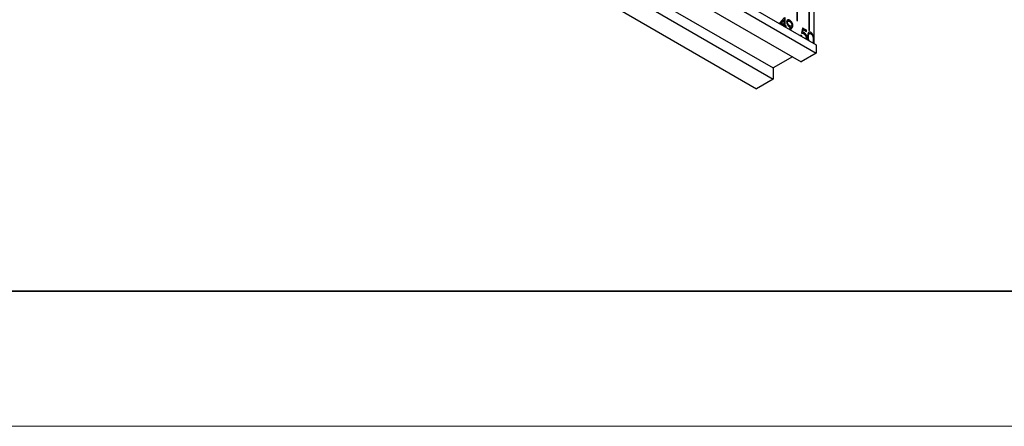
# Model space of a CAD drawing. Units: millimetres. Extents: x 11676 to 11973, y -7569 to -7359.
# Drawn here: x 11750 to 11823, y -7569 to -7539 of the extents above; entities that cross this region are included whole.
import ezdxf

# ---------------------------------------------------------------- set-up
doc = ezdxf.new("R2010")
doc.units = ezdxf.units.MM
doc.header["$LTSCALE"] = 10
doc.linetypes.add('SLD-实线', pattern=[0])
doc.layers.add('6文字层', color=3, linetype='Continuous')
doc.layers.add('粗实线层', color=7, linetype='Continuous', lineweight=35)
doc.layers.add('细实线层', color=7, linetype='Continuous', lineweight=18)

# ---------------------------------------------------------------- blocks, each defined once
blk = doc.blocks.new('*X67')
at = {"layer": '粗实线层'}
blk.add_line((-138.5, -95), (138.5, -95), dxfattribs=at)
at = {"layer": '细实线层'}
blk.add_line((-148.5, -105), (148.5, -105), dxfattribs=at)

msp = doc.modelspace()

# ---------------------------------------------------------------- linework, layer by layer
at = {"color": 7, "linetype": 'SLD-实线', "lineweight": 25}
for p, q in [((11719.924, -7489.135), (11808.666, -7540.365)), ((11719.924, -7489.748), (11808.666, -7540.977)), ((11718.811, -7490.391), (11807.553, -7541.62)), ((11716.742, -7490.85), (11805.484, -7542.079)), ((11716.742, -7491.666), (11805.484, -7542.896)), ((11715.505, -7492.381), (11804.247, -7543.61)), ((11807.234, -7536.844), (11807.234, -7538.579)), ((11807.27, -7538.599), (11807.27, -7536.864)), ((11807.27, -7538.599), (11807.27, -7536.864)), ((11808.118, -7537.354), (11808.118, -7539.293)), ((11808.153, -7539.314), (11808.153, -7537.374)), ((11808.154, -7539.314), (11808.154, -7537.374)), ((11808.489, -7537.568), (11808.489, -7539.822)), ((11806.327, -7538.34), (11805.941, -7538.767)), ((11806.276, -7538.522), (11806.066, -7538.755)), ((11806.066, -7538.755), (11806.277, -7538.522)), ((11806.277, -7538.522), (11806.276, -7538.522)), ((11806.277, -7538.522), (11806.277, -7538.876)), ((11806.34, -7538.913), (11806.34, -7538.348)), ((11806.34, -7538.348), (11806.34, -7538.913)), ((11807.234, -7538.579), (11807.27, -7538.599)), ((11805.941, -7538.767), (11806.277, -7538.96)), ((11806.066, -7538.755), (11806.276, -7538.877)), ((11806.066, -7538.755), (11806.066, -7538.755)), ((11806.277, -7538.876), (11806.066, -7538.755)), ((11806.276, -7538.877), (11806.277, -7538.876)), ((11806.277, -7538.96), (11806.277, -7538.985)), ((11806.422, -7538.96), (11806.34, -7538.913)), ((11806.34, -7538.913), (11806.421, -7538.96)), ((11806.34, -7538.913), (11806.34, -7538.913)), ((11806.34, -7539.022), (11806.34, -7538.997)), ((11806.34, -7538.997), (11806.422, -7539.044)), ((11806.34, -7538.997), (11806.34, -7539.022)), ((11806.34, -7538.997), (11806.34, -7538.997)), ((11806.421, -7538.96), (11806.421, -7539.044)), ((11806.421, -7538.96), (11806.422, -7538.96)), ((11806.422, -7539.044), (11806.422, -7538.96)), ((11806.54, -7538.709), (11806.54, -7538.709)), ((11806.578, -7538.625), (11806.578, -7538.625)), ((11806.767, -7539.08), (11806.656, -7539.204)), ((11806.73, -7539.247), (11806.839, -7539.127)), ((11806.839, -7539.127), (11806.73, -7539.247)), ((11806.839, -7539.127), (11806.839, -7539.127)), ((11806.92, -7538.934), (11806.92, -7538.934)), ((11807.655, -7539.128), (11807.583, -7539.494)), ((11807.945, -7539.295), (11807.655, -7539.128)), ((11807.945, -7539.296), (11807.655, -7539.128)), ((11807.667, -7539.433), (11807.705, -7539.24)), ((11807.667, -7539.433), (11807.705, -7539.24)), ((11807.705, -7539.24), (11807.945, -7539.379)), ((11807.705, -7539.24), (11807.705, -7539.24)), ((11807.945, -7539.379), (11807.945, -7539.295)), ((11807.945, -7539.296), (11807.945, -7539.295)), ((11807.945, -7539.379), (11807.945, -7539.296)), ((11808.118, -7539.293), (11808.154, -7539.314)), ((11807.574, -7539.688), (11807.51, -7539.651)), ((11807.51, -7539.652), (11807.574, -7539.688)), ((11807.667, -7539.433), (11807.667, -7539.433)), ((11807.75, -7539.465), (11807.75, -7539.465)), ((11807.972, -7539.861), (11807.973, -7539.861)), ((11808.489, -7539.822), (11808.489, -7540.214)), ((11808.489, -7540.214), (11808.489, -7540.263)), ((11808.666, -7540.365), (11808.666, -7540.977)), ((11806.916, -7541.253), (11805.484, -7542.079)), ((11808.666, -7540.977), (11807.553, -7541.62)), ((11805.484, -7542.079), (11805.484, -7542.896)), ((11805.484, -7542.896), (11804.247, -7543.61))]:
    msp.add_line(p, q, dxfattribs=at)
for points, knots in [([(11806.701, -7538.556), (11806.691, -7538.551), (11806.672, -7538.54), (11806.642, -7538.53), (11806.614, -7538.524), (11806.587, -7538.523), (11806.562, -7538.527), (11806.54, -7538.536), (11806.521, -7538.549), (11806.505, -7538.566), (11806.492, -7538.588), (11806.483, -7538.614), (11806.477, -7538.643), (11806.477, -7538.665), (11806.476, -7538.677)], [0, 0, 0, 0, 0.086062, 0.17094, 0.255778, 0.341735, 0.427007, 0.509416, 0.590092, 0.671171, 0.751825, 0.832673, 0.914751, 1, 1, 1, 1]), ([(11806.536, -7538.539), (11806.538, -7538.538), (11806.546, -7538.533), (11806.562, -7538.527), (11806.587, -7538.524), (11806.614, -7538.524), (11806.642, -7538.53), (11806.671, -7538.541), (11806.691, -7538.551), (11806.701, -7538.556)], [0.4760578, 0.4760578, 0.4760578, 0.4760578, 0.4905845, 0.5729935, 0.6582649, 0.7442216, 0.8290604, 0.9139383, 1, 1, 1, 1]), ([(11806.54, -7538.709), (11806.54, -7538.704), (11806.54, -7538.693), (11806.542, -7538.678), (11806.546, -7538.665), (11806.551, -7538.653), (11806.558, -7538.643), (11806.566, -7538.634), (11806.575, -7538.627), (11806.586, -7538.621), (11806.598, -7538.617), (11806.61, -7538.614), (11806.623, -7538.614), (11806.637, -7538.615), (11806.652, -7538.618), (11806.667, -7538.623), (11806.682, -7538.63), (11806.693, -7538.635), (11806.698, -7538.638)], [0, 0, 0, 0, 0.060892, 0.119996, 0.178144, 0.236512, 0.29471, 0.354503, 0.41649, 0.480797, 0.545874, 0.609672, 0.673253, 0.736665, 0.800462, 0.865188, 0.931288, 1, 1, 1, 1]), ([(11806.92, -7538.934), (11806.92, -7538.923), (11806.919, -7538.9), (11806.914, -7538.865), (11806.905, -7538.828), (11806.892, -7538.791), (11806.876, -7538.754), (11806.858, -7538.718), (11806.836, -7538.684), (11806.812, -7538.653), (11806.786, -7538.623), (11806.759, -7538.597), (11806.73, -7538.574), (11806.711, -7538.562), (11806.701, -7538.556)], [0, 0, 0, 0, 0.083474, 0.165402, 0.248081, 0.332, 0.416297, 0.498735, 0.580591, 0.664318, 0.748057, 0.830997, 0.914468, 1, 1, 1, 1]), ([(11806.701, -7538.556), (11806.711, -7538.563), (11806.73, -7538.575), (11806.759, -7538.597), (11806.786, -7538.623), (11806.812, -7538.653), (11806.836, -7538.685), (11806.857, -7538.719), (11806.876, -7538.754), (11806.892, -7538.791), (11806.904, -7538.828), (11806.914, -7538.865), (11806.919, -7538.9), (11806.92, -7538.923), (11806.92, -7538.934)], [0, 0, 0, 0, 0.085532, 0.169003, 0.251943, 0.335682, 0.419409, 0.501265, 0.583703, 0.668, 0.751919, 0.834598, 0.916526, 1, 1, 1, 1]), ([(11806.476, -7538.677), (11806.476, -7538.685), (11806.477, -7538.702), (11806.48, -7538.728), (11806.485, -7538.754), (11806.492, -7538.78), (11806.501, -7538.806), (11806.511, -7538.832), (11806.524, -7538.859), (11806.539, -7538.885), (11806.555, -7538.911), (11806.572, -7538.935), (11806.59, -7538.957), (11806.609, -7538.978), (11806.629, -7538.997), (11806.649, -7539.014), (11806.671, -7539.03), (11806.685, -7539.039), (11806.693, -7539.043)], [0, 0, 0, 0, 0.064609, 0.12725, 0.188534, 0.248578, 0.309139, 0.369772, 0.431966, 0.495825, 0.559795, 0.622662, 0.68409, 0.74564, 0.807138, 0.869869, 0.933705, 1, 1, 1, 1]), ([(11806.704, -7538.967), (11806.699, -7538.963), (11806.688, -7538.957), (11806.672, -7538.945), (11806.656, -7538.932), (11806.641, -7538.918), (11806.627, -7538.904), (11806.613, -7538.887), (11806.6, -7538.87), (11806.588, -7538.852), (11806.577, -7538.833), (11806.567, -7538.815), (11806.558, -7538.797), (11806.551, -7538.779), (11806.546, -7538.761), (11806.542, -7538.743), (11806.54, -7538.726), (11806.54, -7538.715), (11806.54, -7538.709)], [0, 0, 0, 0, 0.069538, 0.137094, 0.203261, 0.26789, 0.331303, 0.395556, 0.459906, 0.52492, 0.589484, 0.6508, 0.710278, 0.768266, 0.82556, 0.882577, 0.94046, 1, 1, 1, 1]), ([(11806.705, -7538.967), (11806.699, -7538.963), (11806.688, -7538.956), (11806.672, -7538.945), (11806.656, -7538.932), (11806.641, -7538.918), (11806.627, -7538.903), (11806.613, -7538.887), (11806.6, -7538.87), (11806.588, -7538.852), (11806.577, -7538.833), (11806.567, -7538.815), (11806.558, -7538.797), (11806.552, -7538.778), (11806.546, -7538.761), (11806.542, -7538.743), (11806.54, -7538.726), (11806.54, -7538.715), (11806.54, -7538.709)], [0, 0, 0, 0, 0.069538, 0.137094, 0.203261, 0.26789, 0.331303, 0.395556, 0.459906, 0.52492, 0.589484, 0.6508, 0.710278, 0.768266, 0.82556, 0.882577, 0.94046, 1, 1, 1, 1]), ([(11806.693, -7539.043), (11806.705, -7539.05), (11806.73, -7539.064), (11806.755, -7539.075), (11806.767, -7539.08)], [0, 0, 0, 0, 0.492142, 1, 1, 1, 1]), ([(11806.698, -7538.638), (11806.703, -7538.642), (11806.714, -7538.648), (11806.73, -7538.659), (11806.745, -7538.672), (11806.759, -7538.685), (11806.773, -7538.7), (11806.786, -7538.716), (11806.799, -7538.733), (11806.811, -7538.751), (11806.822, -7538.769), (11806.831, -7538.787), (11806.839, -7538.805), (11806.846, -7538.823), (11806.851, -7538.841), (11806.854, -7538.858), (11806.857, -7538.876), (11806.857, -7538.887), (11806.857, -7538.892)], [0, 0, 0, 0, 0.069163, 0.135716, 0.200888, 0.264547, 0.327822, 0.391265, 0.454924, 0.51986, 0.584027, 0.646267, 0.70593, 0.764001, 0.822243, 0.880265, 0.93924, 1, 1, 1, 1]), ([(11806.857, -7538.892), (11806.857, -7538.898), (11806.856, -7538.908), (11806.855, -7538.923), (11806.851, -7538.937), (11806.847, -7538.949), (11806.841, -7538.96), (11806.833, -7538.969), (11806.825, -7538.977), (11806.815, -7538.983), (11806.804, -7538.988), (11806.793, -7538.991), (11806.78, -7538.992), (11806.766, -7538.991), (11806.752, -7538.988), (11806.737, -7538.983), (11806.721, -7538.976), (11806.71, -7538.97), (11806.704, -7538.967)], [0, 0, 0, 0, 0.061735, 0.121483, 0.17997, 0.238491, 0.296655, 0.355608, 0.415685, 0.477902, 0.540617, 0.602289, 0.66461, 0.727538, 0.791637, 0.858453, 0.927287, 1, 1, 1, 1]), ([(11806.857, -7538.892), (11806.857, -7538.898), (11806.857, -7538.908), (11806.855, -7538.923), (11806.851, -7538.937), (11806.847, -7538.949), (11806.841, -7538.96), (11806.834, -7538.969), (11806.825, -7538.977), (11806.815, -7538.983), (11806.805, -7538.988), (11806.793, -7538.991), (11806.78, -7538.992), (11806.767, -7538.991), (11806.752, -7538.988), (11806.737, -7538.983), (11806.721, -7538.976), (11806.71, -7538.97), (11806.705, -7538.967)], [0, 0, 0, 0, 0.061735, 0.121483, 0.17997, 0.238491, 0.296655, 0.355608, 0.415685, 0.477902, 0.540617, 0.602289, 0.66461, 0.727538, 0.791637, 0.858453, 0.927287, 1, 1, 1, 1]), ([(11806.839, -7539.127), (11806.843, -7539.122), (11806.85, -7539.114), (11806.86, -7539.102), (11806.869, -7539.089), (11806.878, -7539.077), (11806.885, -7539.065), (11806.892, -7539.053), (11806.898, -7539.042), (11806.904, -7539.026), (11806.911, -7539.007), (11806.916, -7538.984), (11806.92, -7538.959), (11806.92, -7538.942), (11806.92, -7538.934)], [0, 0, 0, 0, 0.087946, 0.171747, 0.250583, 0.32591, 0.396143, 0.462994, 0.525418, 0.583838, 0.694397, 0.800583, 0.90168, 1, 1, 1, 1]), ([(11806.92, -7538.934), (11806.92, -7538.942), (11806.92, -7538.959), (11806.916, -7538.984), (11806.91, -7539.008), (11806.904, -7539.027), (11806.898, -7539.042), (11806.892, -7539.053), (11806.885, -7539.065), (11806.877, -7539.077), (11806.869, -7539.089), (11806.86, -7539.102), (11806.85, -7539.114), (11806.843, -7539.122), (11806.839, -7539.127)], [0, 0, 0, 0, 0.09832, 0.199417, 0.305603, 0.416162, 0.474582, 0.537006, 0.603857, 0.67409, 0.749417, 0.828253, 0.912054, 1, 1, 1, 1]), ([(11807.51, -7539.651), (11807.51, -7539.652), (11807.51, -7539.652), (11807.511, -7539.655), (11807.511, -7539.659), (11807.512, -7539.664), (11807.512, -7539.668), (11807.513, -7539.672), (11807.514, -7539.677), (11807.515, -7539.683), (11807.516, -7539.689), (11807.517, -7539.696), (11807.518, -7539.7), (11807.518, -7539.702)], [0, 0, 0, 0, 0.008674, 0.043352, 0.182084, 0.25144, 0.320815, 0.390172, 0.528912, 0.59828, 0.737021, 0.875762, 1, 1, 1, 1]), ([(11807.587, -7539.742), (11807.583, -7539.727), (11807.577, -7539.709), (11807.574, -7539.691), (11807.574, -7539.688)], [0, 0, 0, 0, 0.822885, 1, 1, 1, 1]), ([(11807.574, -7539.688), (11807.574, -7539.688), (11807.574, -7539.689), (11807.574, -7539.692), (11807.575, -7539.698), (11807.576, -7539.703), (11807.577, -7539.708), (11807.578, -7539.713), (11807.58, -7539.719), (11807.581, -7539.725), (11807.583, -7539.731), (11807.584, -7539.736), (11807.585, -7539.74), (11807.586, -7539.741), (11807.586, -7539.741)], [0, 0, 0, 0, 0.008478, 0.042402, 0.178114, 0.313829, 0.381689, 0.449542, 0.585271, 0.720992, 0.788863, 0.924598, 0.992455, 1, 1, 1, 1]), ([(11807.583, -7539.494), (11807.59, -7539.495), (11807.605, -7539.497), (11807.626, -7539.501), (11807.647, -7539.506), (11807.667, -7539.512), (11807.686, -7539.518), (11807.704, -7539.525), (11807.722, -7539.533), (11807.733, -7539.539), (11807.739, -7539.543)], [0, 0, 0, 0, 0.149642, 0.291099, 0.426212, 0.553498, 0.6749, 0.788977, 0.897797, 1, 1, 1, 1]), ([(11807.75, -7539.465), (11807.744, -7539.462), (11807.73, -7539.455), (11807.71, -7539.446), (11807.689, -7539.439), (11807.674, -7539.435), (11807.667, -7539.433)], [0, 0, 0, 0, 0.226027, 0.467099, 0.724932, 1, 1, 1, 1]), ([(11807.75, -7539.465), (11807.744, -7539.462), (11807.73, -7539.455), (11807.71, -7539.446), (11807.689, -7539.439), (11807.674, -7539.435), (11807.667, -7539.433)], [0, 0, 0, 0, 0.226027, 0.467099, 0.724932, 1, 1, 1, 1]), ([(11807.739, -7539.543), (11807.745, -7539.546), (11807.757, -7539.554), (11807.775, -7539.566), (11807.792, -7539.58), (11807.808, -7539.595), (11807.823, -7539.611), (11807.838, -7539.628), (11807.851, -7539.645), (11807.863, -7539.664), (11807.874, -7539.683), (11807.883, -7539.703), (11807.891, -7539.722), (11807.898, -7539.742), (11807.903, -7539.762), (11807.907, -7539.782), (11807.909, -7539.802), (11807.909, -7539.815), (11807.909, -7539.821)], [0, 0, 0, 0, 0.072963, 0.141945, 0.208532, 0.272587, 0.335035, 0.395882, 0.4567, 0.517313, 0.577339, 0.63623, 0.69437, 0.752784, 0.81164, 0.872084, 0.934649, 1, 1, 1, 1]), ([(11807.973, -7539.861), (11807.972, -7539.851), (11807.972, -7539.832), (11807.969, -7539.803), (11807.964, -7539.774), (11807.957, -7539.746), (11807.948, -7539.717), (11807.937, -7539.689), (11807.925, -7539.66), (11807.91, -7539.632), (11807.894, -7539.606), (11807.876, -7539.58), (11807.858, -7539.557), (11807.838, -7539.535), (11807.818, -7539.515), (11807.796, -7539.496), (11807.773, -7539.479), (11807.758, -7539.47), (11807.75, -7539.465)], [0, 0, 0, 0, 0.068955, 0.135222, 0.199238, 0.26174, 0.322744, 0.383933, 0.444896, 0.507119, 0.569232, 0.629629, 0.689185, 0.748719, 0.809106, 0.870606, 0.934192, 1, 1, 1, 1]), ([(11807.75, -7539.465), (11807.758, -7539.47), (11807.773, -7539.48), (11807.796, -7539.496), (11807.818, -7539.515), (11807.838, -7539.535), (11807.858, -7539.557), (11807.876, -7539.58), (11807.894, -7539.606), (11807.91, -7539.633), (11807.924, -7539.66), (11807.937, -7539.689), (11807.948, -7539.717), (11807.957, -7539.746), (11807.964, -7539.774), (11807.969, -7539.803), (11807.972, -7539.832), (11807.972, -7539.851), (11807.972, -7539.861)], [0, 0, 0, 0, 0.065808, 0.129394, 0.190894, 0.251281, 0.310815, 0.370371, 0.430768, 0.492881, 0.555104, 0.616067, 0.677256, 0.73826, 0.800762, 0.864778, 0.931045, 1, 1, 1, 1]), ([(11807.909, -7539.821), (11807.909, -7539.821), (11807.909, -7539.822), (11807.909, -7539.825), (11807.909, -7539.829), (11807.909, -7539.833), (11807.909, -7539.837), (11807.908, -7539.841), (11807.908, -7539.846), (11807.908, -7539.851), (11807.907, -7539.856), (11807.906, -7539.861), (11807.905, -7539.865), (11807.904, -7539.87), (11807.903, -7539.874), (11807.902, -7539.878), (11807.901, -7539.882), (11807.9, -7539.886), (11807.898, -7539.89), (11807.897, -7539.894), (11807.895, -7539.897), (11807.893, -7539.901), (11807.891, -7539.904), (11807.889, -7539.907), (11807.887, -7539.91), (11807.886, -7539.913), (11807.885, -7539.914)], [0, 0, 0, 0, 0.003655, 0.018282, 0.076781, 0.106029, 0.135278, 0.193782, 0.223034, 0.281538, 0.310787, 0.369293, 0.427801, 0.457053, 0.515554, 0.544806, 0.603312, 0.632564, 0.691076, 0.72032, 0.778832, 0.808079, 0.866589, 0.895841, 0.954349, 1, 1, 1, 1]), ([(11807.957, -7539.955), (11807.959, -7539.951), (11807.97, -7539.924), (11807.971, -7539.89), (11807.973, -7539.861)], [0, 0, 0, 0, 0.176439, 1, 1, 1, 1]), ([(11807.972, -7539.861), (11807.972, -7539.861), (11807.972, -7539.862), (11807.972, -7539.865), (11807.972, -7539.872), (11807.972, -7539.88), (11807.971, -7539.889), (11807.971, -7539.894), (11807.971, -7539.899), (11807.97, -7539.903), (11807.97, -7539.907), (11807.969, -7539.911), (11807.968, -7539.915), (11807.967, -7539.92), (11807.967, -7539.924), (11807.966, -7539.928), (11807.965, -7539.933), (11807.963, -7539.94), (11807.961, -7539.947), (11807.959, -7539.953), (11807.958, -7539.955), (11807.958, -7539.956)], [0, 0, 0, 0, 0.003879, 0.019403, 0.081494, 0.205688, 0.267784, 0.329877, 0.360926, 0.423023, 0.454068, 0.485113, 0.547214, 0.578259, 0.640351, 0.6714, 0.733499, 0.795595, 0.919809, 0.981899, 1, 1, 1, 1]), ([(11808.116, -7539.444), (11808.115, -7539.444), (11808.111, -7539.447), (11808.106, -7539.45), (11808.1, -7539.455), (11808.094, -7539.46), (11808.089, -7539.466), (11808.084, -7539.472), (11808.08, -7539.477), (11808.076, -7539.482), (11808.073, -7539.487), (11808.071, -7539.491), (11808.068, -7539.495), (11808.065, -7539.501), (11808.062, -7539.507), (11808.058, -7539.515), (11808.055, -7539.524), (11808.052, -7539.532), (11808.05, -7539.539), (11808.048, -7539.545), (11808.047, -7539.55), (11808.045, -7539.555), (11808.044, -7539.561), (11808.042, -7539.568), (11808.04, -7539.576), (11808.039, -7539.584), (11808.038, -7539.59), (11808.037, -7539.595), (11808.036, -7539.601), (11808.035, -7539.609), (11808.034, -7539.617), (11808.033, -7539.626), (11808.032, -7539.632), (11808.032, -7539.64), (11808.031, -7539.648), (11808.03, -7539.656), (11808.03, -7539.665), (11808.029, -7539.673), (11808.029, -7539.682), (11808.028, -7539.69), (11808.028, -7539.699), (11808.028, -7539.707), (11808.028, -7539.714), (11808.027, -7539.72), (11808.027, -7539.727), (11808.027, -7539.737), (11808.027, -7539.745), (11808.027, -7539.751)], [0, 0, 0, 0, 0.013872, 0.047998, 0.065057, 0.099183, 0.133311, 0.150371, 0.184493, 0.201554, 0.218614, 0.235673, 0.252732, 0.269792, 0.303914, 0.320971, 0.355096, 0.389216, 0.406278, 0.423336, 0.440394, 0.457452, 0.474511, 0.491571, 0.52569, 0.54275, 0.559809, 0.576868, 0.593926, 0.610986, 0.645104, 0.662163, 0.679221, 0.69628, 0.730397, 0.747457, 0.764515, 0.798633, 0.815691, 0.83275, 0.866867, 0.883926, 0.900985, 0.918044, 0.935102, 0.952161, 1, 1, 1, 1]), ([(11808.027, -7539.751), (11808.027, -7539.751), (11808.027, -7539.752), (11808.027, -7539.755), (11808.027, -7539.76), (11808.027, -7539.766), (11808.027, -7539.775), (11808.028, -7539.799), (11808.029, -7539.826), (11808.03, -7539.851), (11808.031, -7539.86), (11808.032, -7539.869), (11808.033, -7539.878), (11808.034, -7539.887), (11808.034, -7539.894), (11808.035, -7539.901), (11808.036, -7539.911), (11808.037, -7539.92), (11808.039, -7539.929), (11808.04, -7539.936), (11808.041, -7539.943), (11808.042, -7539.95), (11808.043, -7539.957), (11808.045, -7539.964), (11808.046, -7539.972), (11808.048, -7539.979), (11808.05, -7539.988), (11808.052, -7540), (11808.055, -7540.008), (11808.056, -7540.013)], [0, 0, 0, 0, 0.001646, 0.008226, 0.034555, 0.060881, 0.087209, 0.139865, 0.350554, 0.40321, 0.429538, 0.455866, 0.508522, 0.53485, 0.561178, 0.587505, 0.613832, 0.66649, 0.692819, 0.719145, 0.745472, 0.7718, 0.798128, 0.824457, 0.850785, 0.877114, 0.903443, 0.956103, 1, 1, 1, 1]), ([(11808.09, -7539.788), (11808.09, -7539.788), (11808.09, -7539.787), (11808.09, -7539.784), (11808.09, -7539.773), (11808.091, -7539.727), (11808.096, -7539.652), (11808.113, -7539.575), (11808.141, -7539.552), (11808.149, -7539.545)], [0, 0, 0, 0, 0.001403, 0.007012, 0.029451, 0.119208, 0.478773, 0.841819, 1, 1, 1, 1]), ([(11808.131, -7540.056), (11808.124, -7540.039), (11808.099, -7539.975), (11808.093, -7539.885), (11808.091, -7539.815), (11808.09, -7539.788)], [0, 0, 0, 0, 0.172933, 0.680451, 1, 1, 1, 1]), ([(11808.091, -7539.788), (11808.091, -7539.777), (11808.091, -7539.755), (11808.092, -7539.725), (11808.094, -7539.697), (11808.096, -7539.672), (11808.099, -7539.649), (11808.103, -7539.629), (11808.107, -7539.611), (11808.112, -7539.595), (11808.118, -7539.582), (11808.124, -7539.57), (11808.131, -7539.559), (11808.139, -7539.55), (11808.147, -7539.542), (11808.156, -7539.535), (11808.166, -7539.53), (11808.179, -7539.526), (11808.197, -7539.523), (11808.219, -7539.524), (11808.242, -7539.531), (11808.258, -7539.539), (11808.266, -7539.543)], [0, 0, 0, 0, 0.073302, 0.142286, 0.206253, 0.266017, 0.321612, 0.372532, 0.419497, 0.462398, 0.502825, 0.541489, 0.579034, 0.615143, 0.650298, 0.684912, 0.718701, 0.752189, 0.817245, 0.879117, 0.939613, 1, 1, 1, 1]), ([(11808.129, -7540.055), (11808.125, -7540.043), (11808.118, -7540.027), (11808.113, -7540.008), (11808.11, -7539.996), (11808.108, -7539.987), (11808.106, -7539.979), (11808.105, -7539.974), (11808.104, -7539.968), (11808.103, -7539.962), (11808.102, -7539.955), (11808.101, -7539.949), (11808.1, -7539.943), (11808.099, -7539.938), (11808.098, -7539.931), (11808.098, -7539.924), (11808.097, -7539.917), (11808.096, -7539.91), (11808.095, -7539.903), (11808.095, -7539.896), (11808.094, -7539.883), (11808.093, -7539.869), (11808.092, -7539.856), (11808.092, -7539.849), (11808.091, -7539.835), (11808.091, -7539.823), (11808.091, -7539.811), (11808.091, -7539.806), (11808.091, -7539.798), (11808.091, -7539.792), (11808.091, -7539.788)], [0, 0, 0, 0, 0.124713, 0.176564, 0.202482, 0.254328, 0.267286, 0.293205, 0.306164, 0.332081, 0.358, 0.383918, 0.396875, 0.422792, 0.448708, 0.474626, 0.500543, 0.526461, 0.552377, 0.578294, 0.60421, 0.707886, 0.733802, 0.759719, 0.785636, 0.889313, 0.903147, 0.930819, 0.944653, 1, 1, 1, 1]), ([(11808.264, -7539.458), (11808.263, -7539.458), (11808.263, -7539.458), (11808.26, -7539.456), (11808.254, -7539.453), (11808.245, -7539.448), (11808.235, -7539.444), (11808.226, -7539.44), (11808.219, -7539.438), (11808.21, -7539.435), (11808.202, -7539.433), (11808.193, -7539.431), (11808.186, -7539.43), (11808.179, -7539.43), (11808.173, -7539.43), (11808.166, -7539.43), (11808.159, -7539.43), (11808.154, -7539.431), (11808.15, -7539.432), (11808.146, -7539.432), (11808.142, -7539.433), (11808.137, -7539.435), (11808.131, -7539.437), (11808.124, -7539.44), (11808.119, -7539.442), (11808.117, -7539.443), (11808.116, -7539.443)], [0, 0, 0, 0, 0.002161, 0.010821, 0.045447, 0.114721, 0.184003, 0.218644, 0.287921, 0.322552, 0.391823, 0.426452, 0.495738, 0.530368, 0.564988, 0.634272, 0.668897, 0.703521, 0.738152, 0.772783, 0.790091, 0.824725, 0.894005, 0.928637, 0.997908, 1, 1, 1, 1]), ([(11808.263, -7539.458), (11808.263, -7539.458), (11808.263, -7539.458), (11808.26, -7539.457), (11808.25, -7539.451), (11808.218, -7539.435), (11808.173, -7539.424), (11808.144, -7539.436), (11808.133, -7539.44)], [0, 0, 0, 0, 0.002482, 0.012428, 0.052198, 0.211522, 0.702757, 1, 1, 1, 1]), ([(11808.489, -7539.822), (11808.489, -7539.822), (11808.489, -7539.821), (11808.489, -7539.818), (11808.486, -7539.805), (11808.474, -7539.754), (11808.446, -7539.672), (11808.388, -7539.571), (11808.325, -7539.499), (11808.282, -7539.47), (11808.263, -7539.458)], [0, 0, 0, 0, 0.001083, 0.005414, 0.022741, 0.092077, 0.371963, 0.602509, 0.833798, 1, 1, 1, 1]), ([(11808.489, -7539.822), (11808.489, -7539.822), (11808.489, -7539.821), (11808.489, -7539.818), (11808.488, -7539.814), (11808.487, -7539.809), (11808.486, -7539.804), (11808.485, -7539.799), (11808.483, -7539.793), (11808.482, -7539.787), (11808.48, -7539.78), (11808.478, -7539.773), (11808.476, -7539.765), (11808.474, -7539.758), (11808.472, -7539.752), (11808.47, -7539.746), (11808.468, -7539.74), (11808.465, -7539.733), (11808.463, -7539.725), (11808.461, -7539.719), (11808.459, -7539.713), (11808.456, -7539.707), (11808.453, -7539.697), (11808.442, -7539.67), (11808.416, -7539.615), (11808.381, -7539.565), (11808.354, -7539.533), (11808.347, -7539.526), (11808.342, -7539.52), (11808.338, -7539.516), (11808.333, -7539.512), (11808.329, -7539.508), (11808.326, -7539.505), (11808.322, -7539.501), (11808.319, -7539.498), (11808.314, -7539.494), (11808.31, -7539.491), (11808.306, -7539.487), (11808.301, -7539.484), (11808.293, -7539.477), (11808.28, -7539.468), (11808.269, -7539.461), (11808.264, -7539.458)], [0, 0, 0, 0, 0.001081, 0.005401, 0.022686, 0.031326, 0.039971, 0.057256, 0.065898, 0.083181, 0.100466, 0.11775, 0.135038, 0.152326, 0.169606, 0.178248, 0.195535, 0.212818, 0.230103, 0.247393, 0.256036, 0.27332, 0.290602, 0.325176, 0.463977, 0.687718, 0.714804, 0.741878, 0.755417, 0.768953, 0.782499, 0.796037, 0.809576, 0.816342, 0.82988, 0.843424, 0.856961, 0.870504, 0.884039, 0.897579, 0.951788, 1, 1, 1, 1]), ([(11808.266, -7539.543), (11808.273, -7539.548), (11808.289, -7539.558), (11808.312, -7539.578), (11808.334, -7539.602), (11808.351, -7539.625), (11808.365, -7539.646), (11808.375, -7539.662), (11808.384, -7539.679), (11808.392, -7539.698), (11808.4, -7539.717), (11808.408, -7539.737), (11808.414, -7539.759), (11808.421, -7539.781), (11808.426, -7539.804), (11808.431, -7539.828), (11808.435, -7539.853), (11808.438, -7539.879), (11808.441, -7539.906), (11808.443, -7539.934), (11808.444, -7539.963), (11808.444, -7539.982), (11808.444, -7539.992)], [0, 0, 0, 0, 0.059689, 0.119507, 0.181075, 0.246162, 0.279894, 0.314468, 0.350403, 0.387474, 0.426147, 0.466624, 0.508745, 0.553328, 0.600058, 0.649177, 0.700552, 0.754894, 0.811825, 0.871514, 0.934319, 1, 1, 1, 1]), ([(11808.444, -7539.992), (11808.444, -7540.001), (11808.444, -7540.021), (11808.443, -7540.048), (11808.44, -7540.074), (11808.438, -7540.099), (11808.434, -7540.122), (11808.429, -7540.143), (11808.424, -7540.163), (11808.42, -7540.175), (11808.417, -7540.182)], [0, 0, 0, 0, 0.141157, 0.277773, 0.409244, 0.535676, 0.657497, 0.775458, 0.889412, 1, 1, 1, 1]), ([(11808.476, -7540.255), (11808.476, -7540.254), (11808.478, -7540.251), (11808.479, -7540.246), (11808.481, -7540.241), (11808.483, -7540.237), (11808.484, -7540.234), (11808.485, -7540.231), (11808.486, -7540.227), (11808.488, -7540.222), (11808.489, -7540.217), (11808.489, -7540.214)], [0, 0, 0, 0, 0.095967, 0.223805, 0.351697, 0.479541, 0.543493, 0.607422, 0.67137, 0.799241, 1, 1, 1, 1]), ([(11808.476, -7540.255), (11808.476, -7540.254), (11808.477, -7540.251), (11808.479, -7540.247), (11808.481, -7540.241), (11808.483, -7540.237), (11808.484, -7540.234), (11808.485, -7540.231), (11808.486, -7540.228), (11808.487, -7540.222), (11808.489, -7540.217), (11808.489, -7540.214)], [0, 0, 0, 0, 0.092076, 0.220464, 0.348906, 0.477301, 0.541528, 0.605733, 0.669955, 0.798377, 1, 1, 1, 1])]:
    msp.add_open_spline(points, degree=3, knots=knots, dxfattribs=at)
msp.add_open_spline([(11808.417, -7540.182), (11808.413, -7540.193), (11808.408, -7540.203), (11808.402, -7540.213)], degree=3, dxfattribs=at)

# ---------------------------------------------------------------- block references
at = {"layer": '6文字层'}
msp.add_blockref('*X67', (11824.169, -7463.576), dxfattribs=at)

doc.saveas('drawing.dxf')
